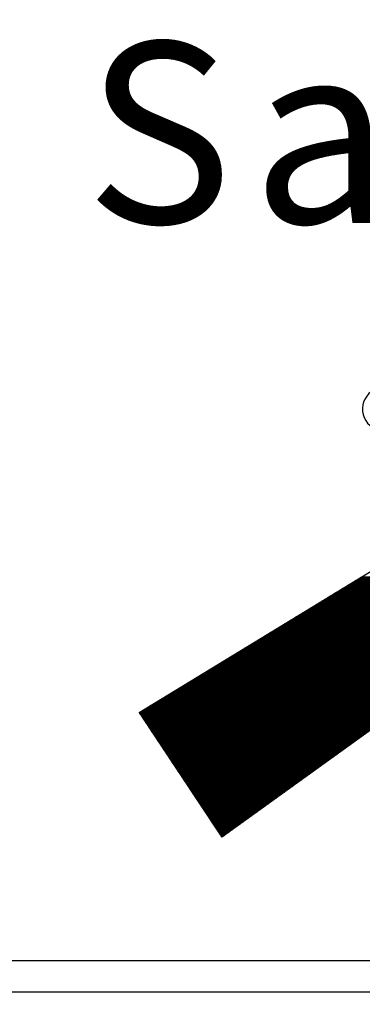
# Model space of a CAD drawing. Units: millimetres. Extents: x 790 to 2727, y -830 to 604.
# Drawn here: x 891 to 945, y -559 to -401 of the extents above; entities that cross this region are included whole.
import ezdxf

# ---------------------------------------------------------------- set-up
doc = ezdxf.new("R2010")
doc.units = ezdxf.units.MM
for name, color, linetype in [('DIMENSION', 3, 'Continuous'), ('MAIN', 5, 'Continuous'), ('SUB', 7, 'Continuous')]:
    doc.layers.add(name, color=color, linetype=linetype)
doc.dimstyles.new('複本 ISO-25', dxfattribs={"dimtxt": 7.5, "dimasz": 7, "dimexe": 2.5, "dimexo": 4, "dimgap": 3, "dimtad": 1, "dimdsep": 46, "dimtxsty": 'Standard', "dimcen": 2.5, "dimadec": 0, "dimazin": 0, "dimtfac": 1, "dimtmove": 0, "dimatfit": 3, "dimfxl": 0, "dimarcsym": 0})

# ---------------------------------------------------------------- blocks, each defined once
blk = doc.blocks.new('*D61')
at = {"color": 0, "lineweight": -2}
for p, q in [((789.82, -560.74), (789.82, -612.66)), ((1129.82, -568.86), (1129.82, -612.66)), ((796.82, -610.16), (1122.82, -610.16))]:
    blk.add_line(p, q, dxfattribs=at)
at = {"color": 0}
for points in [[(796.82, -608.99), (796.82, -611.33), (789.82, -610.16)], [(1122.82, -608.99), (1122.82, -611.33), (1129.82, -610.16)]]:
    blk.add_solid(points, dxfattribs=at)
at = {"layer": 'Defpoints', "color": 0}
for p in [(789.82, -556.74), (1129.82, -564.86), (1129.82, -610.16)]:
    blk.add_point(p, dxfattribs=at)
at = {"color": 0, "insert": (959.82, -603.41), "char_height": 7.5, "attachment_point": 5}
blk.add_mtext('340', dxfattribs=at)
blk = doc.blocks.new('15')
at = {"layer": 'MAIN', "color": 5}
for p, q in [((37.671, 23.097), (14.882, 24.489)), ((13.834, 22.075), (20.106, 16.135)), ((28.649, 0.643), (38.838, 21.075)), ((-2.45, 4.244), (20.106, 16.135)), ((24.026, 9.345), (2.45, -4.244)), ((24.026, 9.345), (26.035, 0.943)), ((-2.45, 4.244), (2.45, -4.244))]:
    blk.add_line(p, q, dxfattribs=at)
for centre, start, end in [((14.796, 23.092), 86.50482, 226.5572), ((37.586, 21.7), 333.49518, 86.50482), ((27.396, 1.268), 193.4428, 333.49518)]:
    blk.add_arc(centre, 1.4, start, end, dxfattribs=at)
blk = doc.blocks.new('155')
at = {"layer": 'SUB', "xscale": 1.4, "yscale": 1.4, "zscale": 1.4, "rotation": 14.99999999968887}
blk.add_blockref('15', (4.868, 4.868), dxfattribs=at)

msp = doc.modelspace()

# ---------------------------------------------------------------- linework, layer by layer
for points in [[(789.821, -556.742), (1129.821, -556.742), (1129.821, -205.742), (789.821, -205.742)], [(794.821, -551.742), (1124.821, -551.742), (1124.821, -210.742), (794.821, -210.742)]]:
    msp.add_lwpolyline(points, close=True)
at = {"layer": 'DIMENSION', "color": 7}
for p, q in [((944.726, -490.651), (996.91, -490.559)), ((944.904, -516.156), (944.859, -490.569)), ((944.883, -490.555), (996.951, -490.464)), ((944.999, -516.087), (944.955, -490.511)), ((945.04, -490.459), (996.991, -490.368)), ((945.095, -516.018), (945.05, -490.453)), ((945.19, -515.949), (945.146, -490.394)), ((945.198, -490.363), (997.031, -490.272)), ((945.286, -515.88), (945.241, -490.336)), ((945.381, -515.811), (945.337, -490.278)), ((945.355, -490.267), (997.072, -490.176)), ((945.477, -515.742), (945.432, -490.219)), ((942.212, -492.186), (996.263, -492.091)), ((942.324, -518.017), (942.279, -492.145)), ((942.369, -492.09), (996.304, -491.996)), ((942.419, -517.948), (942.374, -492.086)), ((942.515, -517.879), (942.47, -492.028)), ((942.526, -491.994), (996.344, -491.9)), ((942.61, -517.81), (942.565, -491.97)), ((942.706, -517.741), (942.661, -491.911)), ((942.683, -491.898), (996.384, -491.804)), ((942.802, -517.672), (942.756, -491.853)), ((942.84, -491.802), (996.425, -491.708)), ((942.897, -517.603), (942.852, -491.795)), ((942.993, -517.534), (942.948, -491.736)), ((942.997, -491.706), (996.465, -491.613)), ((943.088, -517.466), (943.043, -491.678)), ((943.184, -517.397), (943.139, -491.62)), ((943.155, -491.61), (996.506, -491.517)), ((943.279, -517.328), (943.234, -491.561)), ((943.312, -491.514), (996.546, -491.421)), ((943.375, -517.259), (943.33, -491.503)), ((943.47, -517.19), (943.425, -491.445)), ((943.469, -491.418), (996.587, -491.325)), ((943.566, -517.121), (943.521, -491.386)), ((943.661, -517.052), (943.617, -491.328)), ((943.626, -491.322), (996.627, -491.23)), ((943.757, -516.983), (943.712, -491.27)), ((943.783, -491.226), (996.668, -491.134)), ((943.853, -516.914), (943.808, -491.211)), ((943.948, -516.845), (943.903, -491.153)), ((943.94, -491.13), (996.708, -491.038)), ((944.044, -516.776), (943.999, -491.094)), ((944.139, -516.707), (944.094, -491.036)), ((944.097, -491.034), (996.748, -490.942)), ((944.235, -516.638), (944.19, -490.978)), ((944.255, -490.938), (996.789, -490.847)), ((944.33, -516.569), (944.286, -490.919)), ((944.426, -516.5), (944.381, -490.861)), ((944.412, -490.842), (996.829, -490.751)), ((944.521, -516.431), (944.477, -490.803)), ((944.569, -490.746), (996.87, -490.655)), ((944.617, -516.362), (944.572, -490.744)), ((944.713, -516.294), (944.668, -490.686)), ((944.808, -516.225), (944.763, -490.628)), ((939.54, -493.817), (995.576, -493.719)), ((939.697, -493.721), (995.616, -493.623)), ((939.744, -519.879), (939.698, -493.72)), ((939.839, -519.81), (939.794, -493.662)), ((939.854, -493.625), (995.657, -493.527)), ((939.935, -519.741), (939.889, -493.604)), ((940.03, -519.672), (939.985, -493.545)), ((940.012, -493.529), (995.697, -493.432)), ((940.126, -519.603), (940.08, -493.487)), ((940.169, -493.433), (995.738, -493.336)), ((940.222, -519.534), (940.176, -493.429)), ((940.317, -519.465), (940.272, -493.37)), ((940.326, -493.337), (995.778, -493.24)), ((940.413, -519.396), (940.367, -493.312)), ((940.508, -519.327), (940.463, -493.253)), ((940.483, -493.241), (995.818, -493.145)), ((940.604, -519.258), (940.558, -493.195)), ((940.64, -493.145), (995.859, -493.049)), ((940.699, -519.189), (940.654, -493.137)), ((940.795, -519.12), (940.749, -493.078)), ((940.797, -493.049), (995.899, -492.953)), ((940.89, -519.051), (940.845, -493.02)), ((940.986, -518.982), (940.941, -492.962)), ((940.954, -492.953), (995.94, -492.857)), ((941.082, -518.913), (941.036, -492.903)), ((941.112, -492.857), (995.98, -492.762)), ((941.177, -518.844), (941.132, -492.845)), ((941.273, -518.775), (941.227, -492.787)), ((941.269, -492.761), (996.021, -492.666)), ((941.368, -518.707), (941.323, -492.728)), ((941.464, -518.638), (941.418, -492.67)), ((941.426, -492.665), (996.061, -492.57)), ((941.559, -518.569), (941.514, -492.612)), ((941.583, -492.569), (996.101, -492.474)), ((941.655, -518.5), (941.61, -492.553)), ((941.75, -518.431), (941.705, -492.495)), ((941.74, -492.474), (996.142, -492.379)), ((941.846, -518.362), (941.801, -492.437)), ((941.942, -518.293), (941.896, -492.378)), ((941.897, -492.378), (996.182, -492.283)), ((942.037, -518.224), (941.992, -492.32)), ((942.055, -492.282), (996.223, -492.187)), ((942.133, -518.155), (942.087, -492.262)), ((942.228, -518.086), (942.183, -492.203)), ((937.026, -495.352), (994.929, -495.251)), ((937.164, -521.74), (937.118, -495.296)), ((937.183, -495.256), (994.969, -495.155)), ((937.259, -521.671), (937.213, -495.237)), ((937.355, -521.602), (937.309, -495.179)), ((937.34, -495.16), (995.01, -495.059)), ((937.451, -521.533), (937.404, -495.121)), ((937.497, -495.064), (995.05, -494.964)), ((937.546, -521.464), (937.5, -495.062)), ((937.642, -521.395), (937.596, -495.004)), ((937.654, -494.968), (995.091, -494.868)), ((937.737, -521.326), (937.691, -494.946)), ((937.833, -521.257), (937.787, -494.887)), ((937.811, -494.872), (995.131, -494.772)), ((937.928, -521.188), (937.882, -494.829)), ((937.969, -494.776), (995.171, -494.676)), ((938.024, -521.12), (937.978, -494.771)), ((938.119, -521.051), (938.073, -494.712)), ((938.126, -494.68), (995.212, -494.581)), ((938.215, -520.982), (938.169, -494.654)), ((938.311, -520.913), (938.265, -494.596)), ((938.283, -494.584), (995.252, -494.485)), ((938.406, -520.844), (938.36, -494.537)), ((938.44, -494.488), (995.293, -494.389)), ((938.502, -520.775), (938.456, -494.479)), ((938.597, -520.706), (938.551, -494.42)), ((938.597, -494.392), (995.333, -494.293)), ((938.693, -520.637), (938.647, -494.362)), ((938.788, -520.568), (938.742, -494.304)), ((938.754, -494.297), (995.374, -494.198)), ((938.884, -520.499), (938.838, -494.245)), ((938.912, -494.201), (995.414, -494.102)), ((938.979, -520.43), (938.934, -494.187)), ((939.075, -520.361), (939.029, -494.129)), ((939.069, -494.105), (995.454, -494.006)), ((939.171, -520.292), (939.125, -494.07)), ((939.266, -520.223), (939.22, -494.012)), ((939.226, -494.009), (995.495, -493.91)), ((939.362, -520.154), (939.316, -493.954)), ((939.383, -493.913), (995.535, -493.815)), ((939.457, -520.085), (939.411, -493.895)), ((939.553, -520.016), (939.507, -493.837)), ((939.648, -519.948), (939.603, -493.779)), ((934.511, -496.887), (971.699, -496.822)), ((934.584, -523.602), (934.537, -496.871)), ((934.68, -523.533), (934.633, -496.813)), ((934.668, -496.791), (971.832, -496.726)), ((934.775, -523.464), (934.728, -496.755)), ((934.871, -523.395), (934.824, -496.696)), ((934.826, -496.695), (971.965, -496.63)), ((934.966, -523.326), (934.92, -496.638)), ((934.983, -496.599), (972.098, -496.534)), ((935.062, -523.257), (935.015, -496.579)), ((935.157, -523.188), (935.111, -496.521)), ((935.14, -496.503), (972.231, -496.439)), ((935.253, -523.119), (935.206, -496.463)), ((935.297, -496.407), (972.364, -496.343)), ((935.348, -523.05), (935.302, -496.404)), ((935.444, -522.981), (935.397, -496.346)), ((935.454, -496.311), (972.497, -496.247)), ((935.539, -522.912), (935.493, -496.288)), ((935.635, -522.843), (935.589, -496.229)), ((935.611, -496.215), (972.629, -496.151)), ((935.731, -522.774), (935.684, -496.171)), ((935.769, -496.12), (972.762, -496.055)), ((935.826, -522.705), (935.78, -496.113)), ((935.922, -522.636), (935.875, -496.054)), ((935.926, -496.024), (972.895, -495.959)), ((936.017, -522.567), (935.971, -495.996)), ((936.113, -522.498), (936.066, -495.938)), ((936.083, -495.928), (973.028, -495.863)), ((936.208, -522.429), (936.162, -495.879)), ((936.24, -495.832), (973.161, -495.767)), ((936.304, -522.361), (936.258, -495.821)), ((936.399, -522.292), (936.353, -495.763)), ((936.397, -495.736), (973.294, -495.671)), ((936.495, -522.223), (936.449, -495.704)), ((936.591, -522.154), (936.544, -495.646)), ((936.554, -495.64), (973.427, -495.575)), ((936.686, -522.085), (936.64, -495.588)), ((936.711, -495.544), (994.848, -495.442)), ((936.782, -522.016), (936.735, -495.529)), ((936.877, -521.947), (936.831, -495.471)), ((936.869, -495.448), (994.888, -495.347)), ((936.973, -521.878), (936.927, -495.412)), ((937.068, -521.809), (937.022, -495.354)), ((931.84, -498.518), (969.439, -498.453)), ((932.004, -525.463), (931.957, -498.447)), ((931.997, -498.422), (969.572, -498.357)), ((932.1, -525.394), (932.052, -498.388)), ((932.195, -525.325), (932.148, -498.33)), ((932.154, -498.326), (969.705, -498.261)), ((932.291, -525.256), (932.244, -498.272)), ((932.311, -498.23), (969.838, -498.165)), ((932.386, -525.187), (932.339, -498.213)), ((932.482, -525.118), (932.435, -498.155)), ((932.468, -498.134), (969.971, -498.069)), ((932.577, -525.049), (932.53, -498.097)), ((932.626, -498.038), (970.104, -497.973)), ((932.673, -524.98), (932.626, -498.038)), ((932.768, -524.911), (932.721, -497.98)), ((932.783, -497.943), (970.237, -497.877)), ((932.864, -524.842), (932.817, -497.922)), ((932.96, -524.774), (932.913, -497.863)), ((932.94, -497.847), (970.37, -497.781)), ((933.055, -524.705), (933.008, -497.805)), ((933.097, -497.751), (970.503, -497.685)), ((933.151, -524.636), (933.104, -497.746)), ((933.246, -524.567), (933.199, -497.688)), ((933.254, -497.655), (970.636, -497.589)), ((933.342, -524.498), (933.295, -497.63)), ((933.437, -524.429), (933.39, -497.571)), ((933.411, -497.559), (970.769, -497.494)), ((933.533, -524.36), (933.486, -497.513)), ((933.568, -497.463), (970.902, -497.398)), ((933.628, -524.291), (933.582, -497.455)), ((933.724, -524.222), (933.677, -497.396)), ((933.726, -497.367), (971.034, -497.302)), ((933.82, -524.153), (933.773, -497.338)), ((933.915, -524.084), (933.868, -497.28)), ((933.883, -497.271), (971.167, -497.206)), ((934.011, -524.015), (933.964, -497.221)), ((934.04, -497.175), (971.3, -497.11)), ((934.106, -523.946), (934.059, -497.163)), ((934.202, -523.877), (934.155, -497.105)), ((934.197, -497.079), (971.433, -497.014)), ((934.297, -523.808), (934.251, -497.046)), ((934.393, -523.739), (934.346, -496.988)), ((934.354, -496.983), (971.566, -496.918)), ((934.488, -523.67), (934.442, -496.93)), ((929.325, -500.053), (967.313, -499.987)), ((929.424, -527.324), (929.376, -500.022)), ((929.52, -527.256), (929.472, -499.964)), ((929.483, -499.957), (967.446, -499.891)), ((929.615, -527.187), (929.568, -499.905)), ((929.64, -499.861), (967.578, -499.795)), ((929.711, -527.118), (929.663, -499.847)), ((929.806, -527.049), (929.759, -499.789)), ((929.797, -499.766), (967.711, -499.699)), ((929.902, -526.98), (929.854, -499.73)), ((929.997, -526.911), (929.95, -499.672)), ((929.954, -499.67), (967.844, -499.603)), ((930.093, -526.842), (930.045, -499.614)), ((930.111, -499.574), (967.977, -499.508)), ((930.189, -526.773), (930.141, -499.555)), ((930.284, -526.704), (930.237, -499.497)), ((930.268, -499.478), (968.11, -499.412)), ((930.38, -526.635), (930.332, -499.439)), ((930.425, -499.382), (968.243, -499.316)), ((930.475, -526.566), (930.428, -499.38)), ((930.571, -526.497), (930.523, -499.322)), ((930.583, -499.286), (968.376, -499.22)), ((930.666, -526.428), (930.619, -499.264)), ((930.762, -526.359), (930.714, -499.205)), ((930.74, -499.19), (968.509, -499.124)), ((930.857, -526.29), (930.81, -499.147)), ((930.897, -499.094), (968.642, -499.028)), ((930.953, -526.221), (930.906, -499.089)), ((931.049, -526.152), (931.001, -499.03)), ((931.054, -498.998), (968.775, -498.932)), ((931.144, -526.083), (931.097, -498.972)), ((931.24, -526.015), (931.192, -498.914)), ((931.211, -498.902), (968.908, -498.836)), ((931.335, -525.946), (931.288, -498.855)), ((931.368, -498.806), (969.041, -498.74)), ((931.431, -525.877), (931.383, -498.797)), ((931.526, -525.808), (931.479, -498.738)), ((931.525, -498.71), (969.174, -498.644)), ((931.622, -525.739), (931.575, -498.68)), ((931.717, -525.67), (931.67, -498.622)), ((931.683, -498.614), (969.306, -498.548)), ((931.813, -525.601), (931.766, -498.563)), ((931.908, -525.532), (931.861, -498.505)), ((926.654, -501.684), (965.053, -501.617)), ((926.844, -529.186), (926.796, -501.598)), ((926.811, -501.589), (965.186, -501.522)), ((926.94, -529.117), (926.892, -501.539)), ((926.968, -501.493), (965.319, -501.426)), ((927.035, -529.048), (926.987, -501.481)), ((927.131, -528.979), (927.083, -501.423)), ((927.125, -501.397), (965.452, -501.33)), ((927.226, -528.91), (927.178, -501.364)), ((927.322, -528.841), (927.274, -501.306)), ((927.282, -501.301), (965.585, -501.234)), ((927.418, -528.772), (927.369, -501.248)), ((927.44, -501.205), (965.718, -501.138)), ((927.513, -528.703), (927.465, -501.189)), ((927.609, -528.634), (927.561, -501.131)), ((927.597, -501.109), (965.851, -501.042)), ((927.704, -528.565), (927.656, -501.072)), ((927.8, -528.496), (927.752, -501.014)), ((927.754, -501.013), (965.983, -500.946)), ((927.895, -528.428), (927.847, -500.956)), ((927.911, -500.917), (966.116, -500.85)), ((927.991, -528.359), (927.943, -500.897)), ((928.086, -528.29), (928.038, -500.839)), ((928.068, -500.821), (966.249, -500.754)), ((928.182, -528.221), (928.134, -500.781)), ((928.225, -500.725), (966.382, -500.658)), ((928.277, -528.152), (928.23, -500.722)), ((928.373, -528.083), (928.325, -500.664)), ((928.382, -500.629), (966.515, -500.562)), ((928.469, -528.014), (928.421, -500.606)), ((928.564, -527.945), (928.516, -500.547)), ((928.54, -500.533), (966.648, -500.467)), ((928.66, -527.876), (928.612, -500.489)), ((928.697, -500.437), (966.781, -500.371)), ((928.755, -527.807), (928.707, -500.431)), ((928.851, -527.738), (928.803, -500.372)), ((928.854, -500.341), (966.914, -500.275)), ((928.946, -527.669), (928.899, -500.314)), ((929.042, -527.6), (928.994, -500.256)), ((929.011, -500.245), (967.047, -500.179)), ((929.137, -527.531), (929.09, -500.197)), ((929.168, -500.149), (967.18, -500.083)), ((929.233, -527.462), (929.185, -500.139)), ((929.329, -527.393), (929.281, -500.081)), ((924.139, -503.22), (962.926, -503.152)), ((924.264, -531.047), (924.216, -503.173)), ((924.297, -503.124), (963.059, -503.056)), ((924.36, -530.978), (924.311, -503.115)), ((924.455, -530.91), (924.407, -503.056)), ((924.454, -503.028), (963.192, -502.96)), ((924.551, -530.841), (924.502, -502.998)), ((924.646, -530.772), (924.598, -502.94)), ((924.611, -502.932), (963.325, -502.864)), ((924.742, -530.703), (924.693, -502.881)), ((924.768, -502.836), (963.458, -502.768)), ((924.838, -530.634), (924.789, -502.823)), ((924.933, -530.565), (924.885, -502.765)), ((924.925, -502.74), (963.591, -502.672)), ((925.029, -530.496), (924.98, -502.706)), ((925.124, -530.427), (925.076, -502.648)), ((925.082, -502.644), (963.724, -502.577)), ((925.22, -530.358), (925.171, -502.59)), ((925.239, -502.548), (963.857, -502.481)), ((925.315, -530.289), (925.267, -502.531)), ((925.411, -530.22), (925.362, -502.473)), ((925.397, -502.452), (963.99, -502.385)), ((925.506, -530.151), (925.458, -502.415)), ((925.554, -502.356), (964.123, -502.289)), ((925.602, -530.082), (925.554, -502.356)), ((925.698, -530.013), (925.649, -502.298)), ((925.711, -502.26), (964.255, -502.193)), ((925.793, -529.944), (925.745, -502.24)), ((925.889, -529.875), (925.84, -502.181)), ((925.868, -502.164), (964.388, -502.097)), ((925.984, -529.806), (925.936, -502.123)), ((926.025, -502.068), (964.521, -502.001)), ((926.08, -529.737), (926.031, -502.064)), ((926.175, -529.669), (926.127, -502.006)), ((926.182, -501.972), (964.654, -501.905)), ((926.271, -529.6), (926.223, -501.948)), ((926.366, -529.531), (926.318, -501.889)), ((926.34, -501.876), (964.787, -501.809)), ((926.462, -529.462), (926.414, -501.831)), ((926.497, -501.78), (964.92, -501.713)), ((926.558, -529.393), (926.509, -501.773)), ((926.653, -529.324), (926.605, -501.714)), ((926.749, -529.255), (926.7, -501.656)), ((921.468, -504.851), (960.667, -504.782)), ((921.625, -504.755), (960.8, -504.686)), ((921.679, -529.952), (921.635, -504.749)), ((921.775, -530.097), (921.731, -504.69)), ((921.782, -504.659), (960.932, -504.591)), ((921.871, -530.241), (921.826, -504.632)), ((921.967, -530.385), (921.922, -504.574)), ((921.939, -504.563), (961.065, -504.495)), ((922.063, -530.53), (922.017, -504.515)), ((922.096, -504.467), (961.198, -504.399)), ((922.159, -530.674), (922.113, -504.457)), ((922.255, -530.818), (922.209, -504.398)), ((922.254, -504.371), (961.331, -504.303)), ((922.351, -530.963), (922.304, -504.34)), ((922.447, -531.107), (922.4, -504.282)), ((922.411, -504.275), (961.464, -504.207)), ((922.543, -531.251), (922.495, -504.223)), ((922.568, -504.179), (961.597, -504.111)), ((922.638, -531.396), (922.591, -504.165)), ((922.734, -531.54), (922.686, -504.107)), ((922.725, -504.083), (961.73, -504.015)), ((922.83, -531.684), (922.782, -504.048)), ((922.926, -531.829), (922.878, -503.99)), ((922.882, -503.987), (961.863, -503.919)), ((923.039, -503.891), (961.996, -503.823)), ((923.118, -531.875), (923.069, -503.873)), ((923.213, -531.806), (923.164, -503.815)), ((923.197, -503.795), (962.129, -503.727)), ((923.309, -531.737), (923.26, -503.757)), ((923.354, -503.699), (962.262, -503.631)), ((923.404, -531.668), (923.355, -503.698)), ((923.5, -531.599), (923.451, -503.64)), ((923.511, -503.603), (962.395, -503.536)), ((923.595, -531.53), (923.547, -503.582)), ((923.691, -531.461), (923.642, -503.523)), ((923.668, -503.507), (962.528, -503.44)), ((923.786, -531.392), (923.738, -503.465)), ((923.825, -503.412), (962.66, -503.344)), ((923.882, -531.323), (923.833, -503.407)), ((923.978, -531.254), (923.929, -503.348)), ((923.982, -503.316), (962.793, -503.248)), ((924.073, -531.185), (924.024, -503.29)), ((924.169, -531.116), (924.12, -503.231)), ((918.954, -506.386), (958.54, -506.317)), ((919.089, -526.055), (919.055, -506.324)), ((919.111, -506.29), (958.673, -506.221)), ((919.185, -526.2), (919.15, -506.266)), ((919.281, -526.344), (919.246, -506.207)), ((919.268, -506.194), (958.806, -506.125)), ((919.377, -526.488), (919.341, -506.149)), ((919.425, -506.098), (958.939, -506.029)), ((919.473, -526.633), (919.437, -506.091)), ((919.569, -526.777), (919.533, -506.032)), ((919.582, -506.002), (959.072, -505.933)), ((919.665, -526.921), (919.628, -505.974)), ((919.761, -527.066), (919.724, -505.916)), ((919.739, -505.906), (959.204, -505.837)), ((919.857, -527.21), (919.819, -505.857)), ((919.896, -505.81), (959.337, -505.741)), ((919.953, -527.354), (919.915, -505.799)), ((920.048, -527.499), (920.01, -505.741)), ((920.054, -505.714), (959.47, -505.645)), ((920.144, -527.643), (920.106, -505.682)), ((920.24, -527.787), (920.202, -505.624)), ((920.211, -505.618), (959.603, -505.55)), ((920.336, -527.932), (920.297, -505.566)), ((920.368, -505.522), (959.736, -505.454)), ((920.432, -528.076), (920.393, -505.507)), ((920.528, -528.22), (920.488, -505.449)), ((920.525, -505.426), (959.869, -505.358)), ((920.624, -528.365), (920.584, -505.39)), ((920.72, -528.509), (920.679, -505.332)), ((920.682, -505.33), (960.002, -505.262)), ((920.816, -528.653), (920.775, -505.274)), ((920.839, -505.235), (960.135, -505.166)), ((920.912, -528.798), (920.871, -505.215)), ((921.008, -528.942), (920.966, -505.157)), ((920.996, -505.139), (960.268, -505.07)), ((921.104, -529.086), (921.062, -505.099)), ((921.154, -505.043), (960.401, -504.974)), ((921.2, -529.231), (921.157, -505.04)), ((921.295, -529.375), (921.253, -504.982)), ((921.311, -504.947), (960.534, -504.878)), ((921.391, -529.519), (921.348, -504.924)), ((921.487, -529.664), (921.444, -504.865)), ((921.583, -529.808), (921.54, -504.807)), ((916.439, -507.921), (956.413, -507.851)), ((916.499, -522.158), (916.474, -507.9)), ((916.595, -522.303), (916.57, -507.841)), ((916.596, -507.825), (956.546, -507.755)), ((916.691, -522.447), (916.665, -507.783)), ((916.753, -507.729), (956.679, -507.659)), ((916.787, -522.591), (916.761, -507.724)), ((916.883, -522.736), (916.857, -507.666)), ((916.911, -507.633), (956.812, -507.564)), ((916.979, -522.88), (916.952, -507.608)), ((917.075, -523.024), (917.048, -507.549)), ((917.068, -507.537), (956.945, -507.468)), ((917.171, -523.169), (917.143, -507.491)), ((917.225, -507.441), (957.078, -507.372)), ((917.267, -523.313), (917.239, -507.433)), ((917.363, -523.457), (917.334, -507.374)), ((917.382, -507.345), (957.211, -507.276)), ((917.458, -523.602), (917.43, -507.316)), ((917.554, -523.746), (917.526, -507.258)), ((917.539, -507.249), (957.344, -507.18)), ((917.65, -523.89), (917.621, -507.199)), ((917.696, -507.153), (957.477, -507.084)), ((917.746, -524.035), (917.717, -507.141)), ((917.842, -524.179), (917.812, -507.083)), ((917.853, -507.058), (957.609, -506.988)), ((917.938, -524.323), (917.908, -507.024)), ((918.034, -524.468), (918.003, -506.966)), ((918.011, -506.962), (957.742, -506.892)), ((918.13, -524.612), (918.099, -506.908)), ((918.168, -506.866), (957.875, -506.796)), ((918.226, -524.756), (918.195, -506.849)), ((918.322, -524.901), (918.29, -506.791)), ((918.325, -506.77), (958.008, -506.7)), ((918.418, -525.045), (918.386, -506.733)), ((918.514, -525.189), (918.481, -506.674)), ((918.482, -506.674), (958.141, -506.605)), ((918.61, -525.334), (918.577, -506.616)), ((918.639, -506.578), (958.274, -506.509)), ((918.705, -525.478), (918.672, -506.557)), ((918.801, -525.622), (918.768, -506.499)), ((918.796, -506.482), (958.407, -506.413)), ((918.897, -525.767), (918.864, -506.441)), ((918.993, -525.911), (918.959, -506.382)), ((913.768, -509.552), (954.153, -509.482)), ((913.909, -518.261), (913.894, -509.475)), ((913.925, -509.456), (954.286, -509.386)), ((914.005, -518.406), (913.989, -509.417)), ((914.082, -509.36), (954.419, -509.29)), ((914.101, -518.55), (914.085, -509.358)), ((914.197, -518.694), (914.181, -509.3)), ((914.239, -509.264), (954.552, -509.194)), ((914.293, -518.839), (914.276, -509.242)), ((914.389, -518.983), (914.372, -509.183)), ((914.396, -509.168), (954.685, -509.098)), ((914.485, -519.127), (914.467, -509.125)), ((914.553, -509.072), (954.818, -509.002)), ((914.581, -519.272), (914.563, -509.067)), ((914.677, -519.416), (914.658, -509.008)), ((914.71, -508.976), (954.951, -508.906)), ((914.773, -519.56), (914.754, -508.95)), ((914.868, -519.705), (914.85, -508.892)), ((914.868, -508.881), (955.084, -508.81)), ((914.964, -519.849), (914.945, -508.833)), ((915.025, -508.785), (955.217, -508.714)), ((915.06, -519.993), (915.041, -508.775)), ((915.156, -520.138), (915.136, -508.716)), ((915.182, -508.689), (955.35, -508.619)), ((915.252, -520.282), (915.232, -508.658)), ((915.348, -520.426), (915.327, -508.6)), ((915.339, -508.593), (955.483, -508.523)), ((915.444, -520.571), (915.423, -508.541)), ((915.496, -508.497), (955.616, -508.427)), ((915.54, -520.715), (915.519, -508.483)), ((915.636, -520.859), (915.614, -508.425)), ((915.653, -508.401), (955.749, -508.331)), ((915.732, -521.004), (915.71, -508.366)), ((915.828, -521.148), (915.805, -508.308)), ((915.811, -508.305), (955.881, -508.235)), ((915.924, -521.292), (915.901, -508.25)), ((915.968, -508.209), (956.014, -508.139)), ((916.02, -521.437), (915.996, -508.191)), ((916.116, -521.581), (916.092, -508.133)), ((916.125, -508.113), (956.147, -508.043)), ((916.211, -521.725), (916.188, -508.075)), ((916.282, -508.017), (956.28, -507.947)), ((916.307, -521.87), (916.283, -508.016)), ((916.403, -522.014), (916.379, -507.958)), ((911.253, -511.087), (952.027, -511.016)), ((911.319, -514.365), (911.313, -511.05)), ((911.415, -514.509), (911.409, -510.992)), ((911.41, -510.991), (952.16, -510.92)), ((911.511, -514.653), (911.505, -510.934)), ((911.567, -510.895), (952.293, -510.824)), ((911.607, -514.798), (911.6, -510.875)), ((911.703, -514.942), (911.696, -510.817)), ((911.725, -510.799), (952.426, -510.728)), ((911.799, -515.086), (911.791, -510.759)), ((911.882, -510.704), (952.558, -510.633)), ((911.895, -515.231), (911.887, -510.7)), ((911.991, -515.375), (911.982, -510.642)), ((912.039, -510.608), (952.691, -510.537)), ((912.087, -515.519), (912.078, -510.584)), ((912.183, -515.664), (912.174, -510.525)), ((912.196, -510.512), (952.824, -510.441)), ((912.279, -515.808), (912.269, -510.467)), ((912.353, -510.416), (952.957, -510.345)), ((912.374, -515.952), (912.365, -510.409)), ((912.47, -516.097), (912.46, -510.35)), ((912.51, -510.32), (953.09, -510.249)), ((912.566, -516.241), (912.556, -510.292)), ((912.662, -516.385), (912.651, -510.234)), ((912.668, -510.224), (953.223, -510.153)), ((912.758, -516.53), (912.747, -510.175)), ((912.825, -510.128), (953.356, -510.057)), ((912.854, -516.674), (912.843, -510.117)), ((912.95, -516.818), (912.938, -510.059)), ((912.982, -510.032), (953.489, -509.961)), ((913.046, -516.963), (913.034, -510)), ((913.142, -517.107), (913.129, -509.942)), ((913.139, -509.936), (953.622, -509.865)), ((913.238, -517.251), (913.225, -509.883)), ((913.296, -509.84), (953.755, -509.769)), ((913.334, -517.395), (913.32, -509.825)), ((913.43, -517.54), (913.416, -509.767)), ((913.453, -509.744), (953.888, -509.673)), ((913.526, -517.684), (913.512, -509.708)), ((913.621, -517.828), (913.607, -509.65)), ((913.61, -509.648), (954.021, -509.578)), ((913.717, -517.973), (913.703, -509.592)), ((913.813, -518.117), (913.798, -509.533)), ((909.779, -512.047), (950.698, -511.975)), ((909.784, -512.055), (909.784, -511.984)), ((909.839, -511.951), (950.83, -511.879)), ((909.842, -512.142), (950.565, -512.071)), ((909.88, -512.2), (909.88, -511.926)), ((909.906, -512.238), (950.432, -512.167)), ((909.969, -512.333), (950.299, -512.263)), ((909.976, -512.344), (909.975, -511.867)), ((909.996, -511.855), (950.963, -511.783)), ((910.033, -512.429), (950.166, -512.359)), ((910.072, -512.488), (910.071, -511.809)), ((910.096, -512.524), (950.033, -512.455)), ((910.153, -511.759), (951.096, -511.687)), ((910.16, -512.62), (949.9, -512.551)), ((910.168, -512.633), (910.167, -511.751)), ((910.223, -512.716), (949.767, -512.647)), ((910.264, -512.777), (910.262, -511.692)), ((910.31, -511.663), (951.229, -511.592)), ((910.36, -512.921), (910.358, -511.634)), ((910.456, -513.066), (910.453, -511.576)), ((910.467, -511.567), (951.362, -511.496)), ((910.552, -513.21), (910.549, -511.517)), ((910.625, -511.471), (951.495, -511.4)), ((910.648, -513.354), (910.644, -511.459)), ((910.744, -513.499), (910.74, -511.401)), ((910.782, -511.375), (951.628, -511.304)), ((910.84, -513.643), (910.836, -511.342)), ((910.936, -513.787), (910.931, -511.284)), ((910.939, -511.279), (951.761, -511.208)), ((911.031, -513.932), (911.027, -511.226)), ((911.096, -511.183), (951.894, -511.112)), ((911.127, -514.076), (911.122, -511.167)), ((911.223, -514.22), (911.218, -511.109)), ((910.287, -512.811), (949.634, -512.742)), ((910.35, -512.907), (949.501, -512.838)), ((910.414, -513.002), (949.368, -512.934)), ((910.477, -513.098), (949.235, -513.03)), ((910.541, -513.193), (949.103, -513.126)), ((910.604, -513.289), (948.97, -513.222)), ((910.668, -513.384), (948.837, -513.318)), ((910.731, -513.48), (948.704, -513.414)), ((910.795, -513.576), (948.571, -513.51)), ((910.858, -513.671), (948.438, -513.606)), ((910.922, -513.767), (948.305, -513.702)), ((910.985, -513.862), (948.172, -513.797)), ((911.049, -513.958), (948.039, -513.893)), ((911.113, -514.053), (947.906, -513.989)), ((911.176, -514.149), (947.773, -514.085)), ((911.24, -514.245), (947.64, -514.181)), ((911.303, -514.34), (947.507, -514.277)), ((911.367, -514.436), (947.375, -514.373)), ((911.43, -514.531), (947.242, -514.469)), ((911.494, -514.627), (947.109, -514.565)), ((911.557, -514.722), (946.976, -514.661)), ((911.621, -514.818), (946.843, -514.756)), ((911.684, -514.913), (946.71, -514.852)), ((911.748, -515.009), (946.577, -514.948)), ((911.811, -515.105), (946.444, -515.044)), ((911.875, -515.2), (946.311, -515.14)), ((911.938, -515.296), (946.178, -515.236)), ((912.002, -515.391), (946.045, -515.332)), ((912.065, -515.487), (945.912, -515.428)), ((912.129, -515.582), (945.779, -515.524)), ((912.192, -515.678), (945.647, -515.62)), ((912.256, -515.774), (945.514, -515.716)), ((912.319, -515.869), (945.381, -515.811)), ((912.383, -515.965), (945.248, -515.907)), ((912.446, -516.06), (945.115, -516.003)), ((912.51, -516.156), (944.982, -516.099)), ((912.573, -516.251), (944.849, -516.195)), ((912.637, -516.347), (944.716, -516.291)), ((912.7, -516.442), (944.583, -516.387)), ((912.764, -516.538), (944.45, -516.483)), ((912.827, -516.634), (944.317, -516.579)), ((912.891, -516.729), (944.184, -516.675)), ((912.954, -516.825), (944.052, -516.77)), ((913.018, -516.92), (943.919, -516.866)), ((913.081, -517.016), (943.786, -516.962)), ((913.145, -517.111), (943.653, -517.058)), ((913.208, -517.207), (943.52, -517.154)), ((913.272, -517.303), (943.387, -517.25)), ((913.335, -517.398), (943.254, -517.346)), ((913.399, -517.494), (943.121, -517.442)), ((913.462, -517.589), (942.988, -517.538)), ((913.526, -517.685), (942.855, -517.634)), ((913.589, -517.78), (942.722, -517.73)), ((913.653, -517.876), (942.589, -517.825)), ((913.717, -517.971), (942.456, -517.921)), ((913.78, -518.067), (942.324, -518.017)), ((913.844, -518.163), (942.191, -518.113)), ((913.907, -518.258), (942.058, -518.209)), ((913.971, -518.354), (941.925, -518.305)), ((914.034, -518.449), (941.792, -518.401)), ((914.098, -518.545), (941.659, -518.497)), ((914.161, -518.64), (941.526, -518.593)), ((914.225, -518.736), (941.393, -518.689)), ((914.288, -518.832), (941.26, -518.784)), ((914.352, -518.927), (941.127, -518.88)), ((914.415, -519.023), (940.994, -518.976)), ((914.479, -519.118), (940.861, -519.072)), ((914.542, -519.214), (940.729, -519.168)), ((914.606, -519.309), (940.596, -519.264)), ((914.669, -519.405), (940.463, -519.36)), ((914.733, -519.5), (940.33, -519.456)), ((914.796, -519.596), (940.197, -519.552)), ((914.86, -519.692), (940.064, -519.648)), ((914.923, -519.787), (939.931, -519.744)), ((914.987, -519.883), (939.798, -519.839)), ((915.05, -519.978), (939.665, -519.935)), ((915.114, -520.074), (939.532, -520.031)), ((915.177, -520.169), (939.399, -520.127)), ((915.241, -520.265), (939.266, -520.223)), ((915.304, -520.361), (939.133, -520.319)), ((915.368, -520.456), (939.001, -520.415)), ((915.431, -520.552), (938.868, -520.511)), ((915.495, -520.647), (938.735, -520.607)), ((915.558, -520.743), (938.602, -520.703)), ((915.622, -520.838), (938.469, -520.798)), ((915.685, -520.934), (938.336, -520.894)), ((915.749, -521.029), (938.203, -520.99)), ((915.812, -521.125), (938.07, -521.086)), ((915.876, -521.221), (937.937, -521.182)), ((915.939, -521.316), (937.804, -521.278)), ((916.003, -521.412), (937.671, -521.374)), ((916.066, -521.507), (937.538, -521.47)), ((916.13, -521.603), (937.405, -521.566)), ((916.193, -521.698), (937.273, -521.662)), ((916.257, -521.794), (937.14, -521.758)), ((916.321, -521.89), (937.007, -521.853)), ((916.384, -521.985), (936.874, -521.949)), ((916.448, -522.081), (936.741, -522.045)), ((916.511, -522.176), (936.608, -522.141)), ((916.575, -522.272), (936.475, -522.237)), ((916.638, -522.367), (936.342, -522.333)), ((916.702, -522.463), (936.209, -522.429)), ((916.765, -522.558), (936.076, -522.525)), ((916.829, -522.654), (935.943, -522.621)), ((916.892, -522.75), (935.81, -522.717)), ((916.956, -522.845), (935.678, -522.812)), ((917.019, -522.941), (935.545, -522.908)), ((917.083, -523.036), (935.412, -523.004)), ((917.146, -523.132), (935.279, -523.1)), ((917.21, -523.227), (935.146, -523.196)), ((917.273, -523.323), (935.013, -523.292)), ((917.337, -523.419), (934.88, -523.388)), ((917.4, -523.514), (934.747, -523.484)), ((917.464, -523.61), (934.614, -523.58)), ((917.527, -523.705), (934.481, -523.676)), ((917.591, -523.801), (934.348, -523.772)), ((917.654, -523.896), (934.215, -523.867)), ((917.718, -523.992), (934.082, -523.963)), ((917.781, -524.087), (933.95, -524.059)), ((917.845, -524.183), (933.817, -524.155)), ((917.908, -524.279), (933.684, -524.251)), ((917.972, -524.374), (933.551, -524.347)), ((918.035, -524.47), (933.418, -524.443)), ((918.099, -524.565), (933.285, -524.539)), ((918.162, -524.661), (933.152, -524.635)), ((918.226, -524.756), (933.019, -524.731)), ((918.289, -524.852), (932.886, -524.826)), ((918.353, -524.948), (932.753, -524.922)), ((918.416, -525.043), (932.62, -525.018)), ((918.48, -525.139), (932.487, -525.114)), ((918.543, -525.234), (932.355, -525.21)), ((918.607, -525.33), (932.222, -525.306)), ((918.67, -525.425), (932.089, -525.402)), ((918.734, -525.521), (931.956, -525.498)), ((918.797, -525.616), (931.823, -525.594)), ((918.861, -525.712), (931.69, -525.69)), ((918.925, -525.808), (931.557, -525.786)), ((918.988, -525.903), (931.424, -525.881)), ((919.052, -525.999), (931.291, -525.977)), ((919.115, -526.094), (931.158, -526.073)), ((919.179, -526.19), (931.025, -526.169)), ((919.242, -526.285), (930.892, -526.265)), ((919.306, -526.381), (930.759, -526.361)), ((919.369, -526.477), (930.627, -526.457)), ((919.433, -526.572), (930.494, -526.553)), ((919.496, -526.668), (930.361, -526.649)), ((919.56, -526.763), (930.228, -526.745)), ((919.623, -526.859), (930.095, -526.841)), ((919.687, -526.954), (929.962, -526.936)), ((919.75, -527.05), (929.829, -527.032)), ((919.814, -527.145), (929.696, -527.128)), ((919.877, -527.241), (929.563, -527.224)), ((919.941, -527.337), (929.43, -527.32)), ((920.004, -527.432), (929.297, -527.416)), ((920.068, -527.528), (929.164, -527.512)), ((920.131, -527.623), (929.031, -527.608)), ((920.195, -527.719), (928.899, -527.704)), ((920.258, -527.814), (928.766, -527.8)), ((920.322, -527.91), (928.633, -527.895)), ((920.385, -528.006), (928.5, -527.991)), ((920.449, -528.101), (928.367, -528.087)), ((920.512, -528.197), (928.234, -528.183)), ((920.576, -528.292), (928.101, -528.279)), ((920.639, -528.388), (927.968, -528.375)), ((920.703, -528.483), (927.835, -528.471)), ((920.766, -528.579), (927.702, -528.567)), ((920.83, -528.674), (927.569, -528.663)), ((920.893, -528.77), (927.436, -528.759)), ((920.957, -528.866), (927.304, -528.855)), ((921.02, -528.961), (927.171, -528.95)), ((921.084, -529.057), (927.038, -529.046)), ((921.147, -529.152), (926.905, -529.142)), ((921.211, -529.248), (926.772, -529.238)), ((921.274, -529.343), (926.639, -529.334)), ((921.338, -529.439), (926.506, -529.43)), ((921.401, -529.535), (926.373, -529.526)), ((921.465, -529.63), (926.24, -529.622)), ((921.529, -529.726), (926.107, -529.718)), ((921.592, -529.821), (925.974, -529.814)), ((921.656, -529.917), (925.841, -529.909)), ((921.719, -530.012), (925.708, -530.005)), ((921.783, -530.108), (925.576, -530.101)), ((921.846, -530.203), (925.443, -530.197)), ((921.91, -530.299), (925.31, -530.293)), ((921.973, -530.395), (925.177, -530.389)), ((922.037, -530.49), (925.044, -530.485)), ((922.1, -530.586), (924.911, -530.581)), ((922.164, -530.681), (924.778, -530.677)), ((922.227, -530.777), (924.645, -530.773)), ((922.291, -530.872), (924.512, -530.869)), ((922.354, -530.968), (924.379, -530.964)), ((922.418, -531.064), (924.246, -531.06)), ((922.481, -531.159), (924.113, -531.156)), ((922.545, -531.255), (923.98, -531.252)), ((922.608, -531.35), (923.848, -531.348)), ((922.672, -531.446), (923.715, -531.444)), ((922.735, -531.541), (923.582, -531.54)), ((922.799, -531.637), (923.449, -531.636)), ((922.862, -531.732), (923.316, -531.732)), ((922.926, -531.828), (923.183, -531.828)), ((922.989, -531.924), (923.05, -531.923))]:
    msp.add_line(p, q, dxfattribs=at)

# ---------------------------------------------------------------- block references
at = {"layer": 'DIMENSION', "color": 7, "xscale": 1.74581041374126, "yscale": 1.745810413741295, "zscale": 1.745810413741308, "rotation": 348.6086597720128}
msp.add_blockref('155', (906.37, -528.632), dxfattribs=at)

# ---------------------------------------------------------------- texts
at = {"insert": (901.127, -404.555), "char_height": 29, "width": 167.7856, "attachment_point": 1}
msp.add_mtext('{\\fArial|b0|i0|c0|p34;S\\H0.3448x; \\H2.901x;a\\H0.3448x; \\H2.901x;n\\H0.3448x; \\H2.901x;y\\H0.3448x; \\H2.901x;i}', dxfattribs=at)

# ---------------------------------------------------------------- dimensions: what is measured, and where the dimension line sits
dim = msp.add_linear_dim(base=(1129.821, -610.161), p1=(789.821, -556.742), p2=(1129.821, -564.855), dimstyle='複本 ISO-25')
dim.commit()
dim.dimension.update_dxf_attribs({"geometry": '*D61', "text_midpoint": (959.821, -603.411)})

doc.saveas('drawing.dxf')
